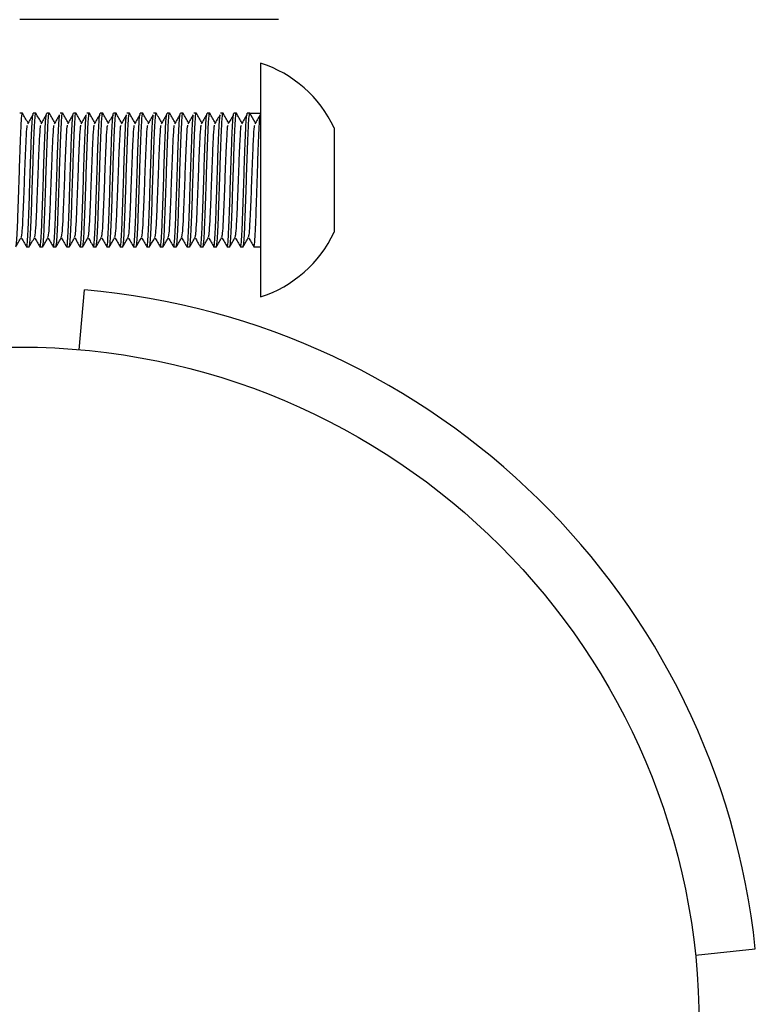
# Model space of a CAD drawing. Units: millimetres. Extents: x 15 to 415, y 5 to 292.
# Drawn here: x 213 to 214, y 77 to 79 of the extents above; entities that cross this region are included whole.
import ezdxf

# ---------------------------------------------------------------- set-up
doc = ezdxf.new("R2010")
doc.units = ezdxf.units.MM

msp = doc.modelspace()

# ---------------------------------------------------------------- linework, layer by layer
at = {"color": 7, "linetype": 'Continuous', "lineweight": 25}
for p, q in [((212.935, 78.9598), (212.5485, 78.9598)), ((212.9085, 78.8948), (212.9085, 78.5448)), ((212.5523, 78.8198), (212.5485, 78.8198)), ((212.5723, 78.8198), (212.5685, 78.8198)), ((212.5923, 78.8198), (212.5885, 78.8198)), ((212.6123, 78.8198), (212.6085, 78.8198)), ((212.6323, 78.8198), (212.6285, 78.8198)), ((212.6523, 78.8198), (212.6485, 78.8198)), ((212.6723, 78.8198), (212.6685, 78.8198)), ((212.6923, 78.8198), (212.6885, 78.8198)), ((212.7123, 78.8198), (212.7085, 78.8198)), ((212.7323, 78.8198), (212.7285, 78.8198)), ((212.7523, 78.8198), (212.7485, 78.8198)), ((212.7723, 78.8198), (212.7685, 78.8198)), ((212.7923, 78.8198), (212.7885, 78.8198)), ((212.8123, 78.8198), (212.8085, 78.8198)), ((212.8323, 78.8198), (212.8285, 78.8198)), ((212.8523, 78.8198), (212.8485, 78.8198)), ((212.8723, 78.8198), (212.8685, 78.8198)), ((212.8923, 78.8198), (212.8885, 78.8198)), ((212.8923, 78.8198), (212.9085, 78.8198)), ((212.9004, 78.8058), (212.8923, 78.8198)), ((213.0185, 78.7978), (213.0185, 78.7873)), ((213.0185, 78.7873), (213.0185, 78.7198)), ((213.0185, 78.7198), (213.0185, 78.6522)), ((213.0185, 78.6522), (213.0185, 78.6418)), ((212.5585, 78.6198), (212.5623, 78.6198)), ((212.5785, 78.6198), (212.5823, 78.6198)), ((212.5985, 78.6198), (212.6023, 78.6198)), ((212.6185, 78.6198), (212.6223, 78.6198)), ((212.6385, 78.6198), (212.6423, 78.6198)), ((212.6585, 78.6198), (212.6623, 78.6198)), ((212.6785, 78.6198), (212.6823, 78.6198)), ((212.6985, 78.6198), (212.7023, 78.6198)), ((212.7185, 78.6198), (212.7223, 78.6198)), ((212.7385, 78.6198), (212.7423, 78.6198)), ((212.7585, 78.6198), (212.7623, 78.6198)), ((212.7785, 78.6198), (212.7823, 78.6198)), ((212.7985, 78.6198), (212.8023, 78.6198)), ((212.8185, 78.6198), (212.8223, 78.6198)), ((212.8385, 78.6198), (212.8423, 78.6198)), ((212.8585, 78.6198), (212.8623, 78.6198)), ((212.8785, 78.6198), (212.8823, 78.6198)), ((212.8985, 78.6198), (212.9085, 78.6198)), ((212.637, 78.4659), (212.6449, 78.5556)), ((213.5589, 77.56), (213.6484, 77.5694))]:
    msp.add_line(p, q, dxfattribs=at)
msp.add_circle((212.5485, 77.4538), 1.016, dxfattribs=at)
for centre, radius, start, end in [((212.8519, 78.7198), 0.1839, 25.095, 72.0921), ((212.8519, 78.7198), 0.1839, 287.9079, 334.905), ((212.5485, 77.4538), 1.106, 6, 85)]:
    msp.add_arc(centre, radius, start, end, dxfattribs=at)
for points, knots in [([(212.5423, 78.6198), (212.5427, 78.6213), (212.5435, 78.6243), (212.5448, 78.6474), (212.546, 78.6804), (212.5473, 78.719), (212.5485, 78.7581), (212.5498, 78.7921), (212.551, 78.8136), (212.5519, 78.8223), (212.5524, 78.8191), (212.5525, 78.8187)], [0, 0, 0, 0, 0.122843, 0.245686, 0.368529, 0.491372, 0.606244, 0.737037, 0.85988, 0.982723, 1, 1, 1, 1]), ([(212.5606, 78.8056), (212.5592, 78.8079), (212.5565, 78.8126), (212.5538, 78.8173), (212.5525, 78.8196)], [0, 0, 0, 0, 0.4999537, 1, 1, 1, 1]), ([(212.5583, 78.6208), (212.5583, 78.6204), (212.5588, 78.6172), (212.5597, 78.6259), (212.561, 78.647), (212.5622, 78.6806), (212.5635, 78.7197), (212.5647, 78.7591), (212.566, 78.7921), (212.5672, 78.8153), (212.568, 78.8183), (212.5685, 78.8198)], [0, 0, 0, 0, 0.016699, 0.139612, 0.262524, 0.385437, 0.50835, 0.631262, 0.754175, 0.877087, 1, 1, 1, 1]), ([(212.5623, 78.6198), (212.5627, 78.6213), (212.5635, 78.6243), (212.5648, 78.6474), (212.566, 78.6804), (212.5673, 78.719), (212.5685, 78.7581), (212.5698, 78.7921), (212.571, 78.8136), (212.5719, 78.8223), (212.5724, 78.8191), (212.5725, 78.8187)], [0, 0, 0, 0, 0.122843, 0.245686, 0.368529, 0.491372, 0.606244, 0.737037, 0.85988, 0.982723, 1, 1, 1, 1]), ([(212.5806, 78.8056), (212.5792, 78.8079), (212.5765, 78.8126), (212.5738, 78.8173), (212.5725, 78.8196)], [0, 0, 0, 0, 0.4999537, 1, 1, 1, 1]), ([(212.5783, 78.6208), (212.5783, 78.6204), (212.5788, 78.6172), (212.5797, 78.6259), (212.581, 78.647), (212.5822, 78.6806), (212.5835, 78.7197), (212.5847, 78.7591), (212.586, 78.7921), (212.5872, 78.8153), (212.588, 78.8183), (212.5885, 78.8198)], [0, 0, 0, 0, 0.016699, 0.139612, 0.262524, 0.385437, 0.50835, 0.631262, 0.754175, 0.877087, 1, 1, 1, 1]), ([(212.5823, 78.6198), (212.5827, 78.6213), (212.5835, 78.6243), (212.5848, 78.6474), (212.586, 78.6804), (212.5873, 78.719), (212.5885, 78.7581), (212.5898, 78.7921), (212.591, 78.8136), (212.5919, 78.8223), (212.5924, 78.8191), (212.5925, 78.8187)], [0, 0, 0, 0, 0.122843, 0.245686, 0.368529, 0.491372, 0.606244, 0.737037, 0.85988, 0.982723, 1, 1, 1, 1]), ([(212.6006, 78.8056), (212.5992, 78.8079), (212.5965, 78.8126), (212.5938, 78.8173), (212.5925, 78.8196)], [0, 0, 0, 0, 0.499954, 1, 1, 1, 1]), ([(212.6023, 78.6198), (212.6027, 78.6213), (212.6035, 78.6243), (212.6048, 78.6474), (212.606, 78.6804), (212.6073, 78.719), (212.6085, 78.7581), (212.6098, 78.7921), (212.611, 78.8136), (212.6119, 78.8223), (212.6124, 78.8191), (212.6125, 78.8187)], [0, 0, 0, 0, 0.122843, 0.245686, 0.368529, 0.491372, 0.606244, 0.737037, 0.85988, 0.982723, 1, 1, 1, 1]), ([(212.6206, 78.8056), (212.6192, 78.8079), (212.6165, 78.8126), (212.6138, 78.8173), (212.6125, 78.8196)], [0, 0, 0, 0, 0.499954, 1, 1, 1, 1]), ([(212.6183, 78.6208), (212.6183, 78.6204), (212.6188, 78.6172), (212.6197, 78.6259), (212.621, 78.647), (212.6222, 78.6806), (212.6235, 78.7197), (212.6247, 78.7591), (212.626, 78.7921), (212.6272, 78.8153), (212.628, 78.8183), (212.6285, 78.8198)], [0, 0, 0, 0, 0.016699, 0.139612, 0.262524, 0.385437, 0.50835, 0.631262, 0.754175, 0.877087, 1, 1, 1, 1]), ([(212.6223, 78.6198), (212.6227, 78.6213), (212.6235, 78.6243), (212.6248, 78.6474), (212.626, 78.6804), (212.6273, 78.719), (212.6285, 78.7581), (212.6298, 78.7921), (212.631, 78.8136), (212.6319, 78.8223), (212.6324, 78.8191), (212.6325, 78.8187)], [0, 0, 0, 0, 0.122843, 0.245686, 0.368529, 0.491372, 0.606244, 0.737037, 0.85988, 0.982723, 1, 1, 1, 1]), ([(212.6406, 78.8056), (212.6392, 78.8079), (212.6365, 78.8126), (212.6338, 78.8173), (212.6325, 78.8196)], [0, 0, 0, 0, 0.499954, 1, 1, 1, 1]), ([(212.6423, 78.6198), (212.6427, 78.6213), (212.6435, 78.6243), (212.6448, 78.6474), (212.646, 78.6804), (212.6473, 78.719), (212.6485, 78.7581), (212.6498, 78.7921), (212.651, 78.8136), (212.6519, 78.8223), (212.6524, 78.8191), (212.6525, 78.8187)], [0, 0, 0, 0, 0.122843, 0.245686, 0.368529, 0.491372, 0.606244, 0.737037, 0.85988, 0.982723, 1, 1, 1, 1]), ([(212.6606, 78.8056), (212.6592, 78.8079), (212.6565, 78.8126), (212.6538, 78.8173), (212.6525, 78.8196)], [0, 0, 0, 0, 0.4999537, 1, 1, 1, 1]), ([(212.6583, 78.6208), (212.6583, 78.6204), (212.6588, 78.6172), (212.6597, 78.6259), (212.661, 78.647), (212.6622, 78.6806), (212.6635, 78.7197), (212.6647, 78.7591), (212.666, 78.7921), (212.6672, 78.8153), (212.668, 78.8183), (212.6685, 78.8198)], [0, 0, 0, 0, 0.016699, 0.139612, 0.262524, 0.385437, 0.50835, 0.631262, 0.754175, 0.877087, 1, 1, 1, 1]), ([(212.6623, 78.6198), (212.6627, 78.6213), (212.6635, 78.6243), (212.6648, 78.6474), (212.666, 78.6804), (212.6673, 78.719), (212.6685, 78.7581), (212.6698, 78.7921), (212.671, 78.8136), (212.6719, 78.8223), (212.6724, 78.8191), (212.6725, 78.8187)], [0, 0, 0, 0, 0.122843, 0.245686, 0.368529, 0.491372, 0.606244, 0.737037, 0.85988, 0.982723, 1, 1, 1, 1]), ([(212.6806, 78.8056), (212.6792, 78.8079), (212.6765, 78.8126), (212.6738, 78.8173), (212.6725, 78.8196)], [0, 0, 0, 0, 0.499954, 1, 1, 1, 1]), ([(212.6783, 78.6208), (212.6783, 78.6204), (212.6788, 78.6172), (212.6797, 78.6259), (212.681, 78.647), (212.6822, 78.6806), (212.6835, 78.7197), (212.6847, 78.7591), (212.686, 78.7921), (212.6872, 78.8153), (212.688, 78.8183), (212.6885, 78.8198)], [0, 0, 0, 0, 0.016699, 0.139612, 0.262524, 0.385437, 0.50835, 0.631262, 0.754175, 0.877087, 1, 1, 1, 1]), ([(212.6823, 78.6198), (212.6827, 78.6213), (212.6835, 78.6243), (212.6848, 78.6474), (212.686, 78.6804), (212.6873, 78.719), (212.6885, 78.7581), (212.6898, 78.7921), (212.691, 78.8136), (212.6919, 78.8223), (212.6924, 78.8191), (212.6925, 78.8187)], [0, 0, 0, 0, 0.122843, 0.245686, 0.368529, 0.491372, 0.606244, 0.737037, 0.85988, 0.982723, 1, 1, 1, 1]), ([(212.7006, 78.8056), (212.6992, 78.8079), (212.6965, 78.8126), (212.6938, 78.8173), (212.6925, 78.8196)], [0, 0, 0, 0, 0.4999537, 1, 1, 1, 1]), ([(212.7023, 78.6198), (212.7027, 78.6213), (212.7035, 78.6243), (212.7048, 78.6474), (212.706, 78.6804), (212.7073, 78.719), (212.7085, 78.7581), (212.7098, 78.7921), (212.711, 78.8136), (212.7119, 78.8223), (212.7124, 78.8191), (212.7125, 78.8187)], [0, 0, 0, 0, 0.122843, 0.245686, 0.368529, 0.491372, 0.606244, 0.737037, 0.85988, 0.982723, 1, 1, 1, 1]), ([(212.7206, 78.8056), (212.7192, 78.8079), (212.7165, 78.8126), (212.7138, 78.8173), (212.7125, 78.8196)], [0, 0, 0, 0, 0.499954, 1, 1, 1, 1]), ([(212.7183, 78.6208), (212.7183, 78.6204), (212.7188, 78.6172), (212.7197, 78.6259), (212.721, 78.647), (212.7222, 78.6806), (212.7235, 78.7197), (212.7247, 78.7591), (212.726, 78.7921), (212.7272, 78.8153), (212.728, 78.8183), (212.7285, 78.8198)], [0, 0, 0, 0, 0.016699, 0.139612, 0.262524, 0.385437, 0.50835, 0.631262, 0.754175, 0.877087, 1, 1, 1, 1]), ([(212.7223, 78.6198), (212.7227, 78.6213), (212.7235, 78.6243), (212.7248, 78.6474), (212.726, 78.6804), (212.7273, 78.719), (212.7285, 78.7581), (212.7298, 78.7921), (212.731, 78.8136), (212.7319, 78.8223), (212.7324, 78.8191), (212.7325, 78.8187)], [0, 0, 0, 0, 0.122843, 0.245686, 0.368529, 0.491372, 0.606244, 0.737037, 0.85988, 0.982723, 1, 1, 1, 1]), ([(212.7406, 78.8056), (212.7392, 78.8079), (212.7365, 78.8126), (212.7338, 78.8173), (212.7325, 78.8196)], [0, 0, 0, 0, 0.499954, 1, 1, 1, 1]), ([(212.7423, 78.6198), (212.7427, 78.6213), (212.7435, 78.6243), (212.7448, 78.6474), (212.746, 78.6804), (212.7473, 78.719), (212.7485, 78.7581), (212.7498, 78.7921), (212.751, 78.8136), (212.7519, 78.8223), (212.7524, 78.8191), (212.7525, 78.8187)], [0, 0, 0, 0, 0.122843, 0.245686, 0.368529, 0.491372, 0.606244, 0.737037, 0.85988, 0.982723, 1, 1, 1, 1]), ([(212.7606, 78.8056), (212.7592, 78.8079), (212.7565, 78.8126), (212.7538, 78.8173), (212.7525, 78.8196)], [0, 0, 0, 0, 0.4999537, 1, 1, 1, 1]), ([(212.7583, 78.6208), (212.7583, 78.6204), (212.7588, 78.6172), (212.7597, 78.6259), (212.761, 78.647), (212.7622, 78.6806), (212.7635, 78.7197), (212.7647, 78.7591), (212.766, 78.7921), (212.7672, 78.8153), (212.768, 78.8183), (212.7685, 78.8198)], [0, 0, 0, 0, 0.016699, 0.139612, 0.262524, 0.385437, 0.50835, 0.631262, 0.754175, 0.877087, 1, 1, 1, 1]), ([(212.7623, 78.6198), (212.7627, 78.6213), (212.7635, 78.6243), (212.7648, 78.6474), (212.766, 78.6804), (212.7673, 78.719), (212.7685, 78.7581), (212.7698, 78.7921), (212.771, 78.8136), (212.7719, 78.8223), (212.7724, 78.8191), (212.7725, 78.8187)], [0, 0, 0, 0, 0.122843, 0.245686, 0.368529, 0.491372, 0.606244, 0.737037, 0.85988, 0.982723, 1, 1, 1, 1]), ([(212.7806, 78.8056), (212.7792, 78.8079), (212.7765, 78.8126), (212.7738, 78.8173), (212.7725, 78.8196)], [0, 0, 0, 0, 0.499954, 1, 1, 1, 1]), ([(212.7783, 78.6208), (212.7783, 78.6204), (212.7788, 78.6172), (212.7797, 78.6259), (212.781, 78.647), (212.7822, 78.6806), (212.7835, 78.7197), (212.7847, 78.7591), (212.786, 78.7921), (212.7872, 78.8153), (212.788, 78.8183), (212.7885, 78.8198)], [0, 0, 0, 0, 0.016699, 0.139612, 0.262524, 0.385437, 0.50835, 0.631262, 0.754175, 0.877087, 1, 1, 1, 1]), ([(212.7823, 78.6198), (212.7827, 78.6213), (212.7835, 78.6243), (212.7848, 78.6474), (212.786, 78.6804), (212.7873, 78.719), (212.7885, 78.7581), (212.7898, 78.7921), (212.791, 78.8136), (212.7919, 78.8223), (212.7924, 78.8191), (212.7925, 78.8187)], [0, 0, 0, 0, 0.122843, 0.245686, 0.368529, 0.491372, 0.606244, 0.737037, 0.85988, 0.982723, 1, 1, 1, 1]), ([(212.8006, 78.8056), (212.7992, 78.8079), (212.7965, 78.8126), (212.7938, 78.8173), (212.7925, 78.8196)], [0, 0, 0, 0, 0.499954, 1, 1, 1, 1]), ([(212.8023, 78.6198), (212.8027, 78.6213), (212.8035, 78.6243), (212.8048, 78.6474), (212.806, 78.6804), (212.8073, 78.719), (212.8085, 78.7581), (212.8098, 78.7921), (212.811, 78.8136), (212.8119, 78.8223), (212.8124, 78.8191), (212.8125, 78.8187)], [0, 0, 0, 0, 0.122843, 0.245686, 0.368529, 0.491372, 0.606244, 0.737037, 0.85988, 0.982723, 1, 1, 1, 1]), ([(212.8206, 78.8056), (212.8192, 78.8079), (212.8165, 78.8126), (212.8138, 78.8173), (212.8125, 78.8196)], [0, 0, 0, 0, 0.499954, 1, 1, 1, 1]), ([(212.8183, 78.6208), (212.8183, 78.6204), (212.8188, 78.6172), (212.8197, 78.6259), (212.821, 78.647), (212.8222, 78.6806), (212.8235, 78.7197), (212.8247, 78.7591), (212.826, 78.7921), (212.8272, 78.8153), (212.828, 78.8183), (212.8285, 78.8198)], [0, 0, 0, 0, 0.016699, 0.139612, 0.262524, 0.385437, 0.50835, 0.631262, 0.754175, 0.877087, 1, 1, 1, 1]), ([(212.8223, 78.6198), (212.8227, 78.6213), (212.8235, 78.6243), (212.8248, 78.6474), (212.826, 78.6804), (212.8273, 78.719), (212.8285, 78.7581), (212.8298, 78.7921), (212.831, 78.8136), (212.8319, 78.8223), (212.8324, 78.8191), (212.8325, 78.8187)], [0, 0, 0, 0, 0.122843, 0.245686, 0.368529, 0.491372, 0.606244, 0.737037, 0.85988, 0.982723, 1, 1, 1, 1]), ([(212.8406, 78.8056), (212.8392, 78.8079), (212.8365, 78.8126), (212.8338, 78.8173), (212.8325, 78.8196)], [0, 0, 0, 0, 0.499954, 1, 1, 1, 1]), ([(212.8423, 78.6198), (212.8427, 78.6213), (212.8435, 78.6243), (212.8448, 78.6474), (212.846, 78.6804), (212.8473, 78.719), (212.8485, 78.7581), (212.8498, 78.7921), (212.851, 78.8136), (212.8519, 78.8223), (212.8524, 78.8191), (212.8525, 78.8187)], [0, 0, 0, 0, 0.122843, 0.245686, 0.368529, 0.491372, 0.606244, 0.737037, 0.85988, 0.982723, 1, 1, 1, 1]), ([(212.8606, 78.8056), (212.8592, 78.8079), (212.8565, 78.8126), (212.8538, 78.8173), (212.8525, 78.8196)], [0, 0, 0, 0, 0.499954, 1, 1, 1, 1]), ([(212.8583, 78.6208), (212.8583, 78.6204), (212.8588, 78.6172), (212.8597, 78.6259), (212.861, 78.647), (212.8622, 78.6806), (212.8635, 78.7197), (212.8647, 78.7591), (212.866, 78.7921), (212.8672, 78.8153), (212.868, 78.8183), (212.8685, 78.8198)], [0, 0, 0, 0, 0.016699, 0.139612, 0.262524, 0.385437, 0.50835, 0.631262, 0.754175, 0.877087, 1, 1, 1, 1]), ([(212.8623, 78.6198), (212.8627, 78.6213), (212.8635, 78.6243), (212.8648, 78.6474), (212.866, 78.6804), (212.8673, 78.719), (212.8685, 78.7581), (212.8698, 78.7921), (212.871, 78.8136), (212.8719, 78.8223), (212.8724, 78.8191), (212.8725, 78.8187)], [0, 0, 0, 0, 0.122843, 0.245686, 0.368529, 0.491372, 0.606244, 0.737037, 0.85988, 0.982723, 1, 1, 1, 1]), ([(212.8806, 78.8056), (212.8792, 78.8079), (212.8765, 78.8126), (212.8738, 78.8173), (212.8725, 78.8196)], [0, 0, 0, 0, 0.499954, 1, 1, 1, 1]), ([(212.8783, 78.6208), (212.8783, 78.6204), (212.8788, 78.6172), (212.8797, 78.6259), (212.881, 78.647), (212.8822, 78.6806), (212.8835, 78.7197), (212.8847, 78.7591), (212.886, 78.7921), (212.8872, 78.8153), (212.888, 78.8183), (212.8885, 78.8198)], [0, 0, 0, 0, 0.016699, 0.139612, 0.262524, 0.385437, 0.50835, 0.631262, 0.754175, 0.877087, 1, 1, 1, 1]), ([(212.8823, 78.6198), (212.8827, 78.6213), (212.8835, 78.6243), (212.8848, 78.6474), (212.886, 78.6804), (212.8873, 78.7189), (212.8885, 78.7582), (212.8898, 78.7916), (212.891, 78.8152), (212.8919, 78.8183), (212.8923, 78.8198)], [0, 0, 0, 0, 0.125003, 0.250005, 0.375008, 0.50001, 0.616903, 0.749995, 0.874997, 1, 1, 1, 1]), ([(212.5678, 78.8174), (212.5664, 78.8151), (212.5637, 78.8106), (212.561, 78.806), (212.5597, 78.8037)], [0, 0, 0, 0, 0.500008, 1, 1, 1, 1]), ([(212.5878, 78.8174), (212.5864, 78.8151), (212.5837, 78.8106), (212.581, 78.806), (212.5797, 78.8037)], [0, 0, 0, 0, 0.5000083, 1, 1, 1, 1]), ([(212.5983, 78.6208), (212.5983, 78.6204), (212.5988, 78.6172), (212.5997, 78.6259), (212.601, 78.647), (212.6022, 78.6806), (212.6035, 78.7197), (212.6047, 78.7592), (212.606, 78.7918), (212.607, 78.812), (212.6076, 78.8147), (212.6078, 78.8156)], [0, 0, 0, 0, 0.017913, 0.149762, 0.28161, 0.413458, 0.545307, 0.677155, 0.809003, 0.940852, 1, 1, 1, 1]), ([(212.6078, 78.8174), (212.6064, 78.8151), (212.6037, 78.8106), (212.601, 78.806), (212.5997, 78.8037)], [0, 0, 0, 0, 0.500008, 1, 1, 1, 1]), ([(212.6278, 78.8174), (212.6264, 78.8151), (212.6237, 78.8106), (212.621, 78.806), (212.6197, 78.8037)], [0, 0, 0, 0, 0.500008, 1, 1, 1, 1]), ([(212.6383, 78.6208), (212.6383, 78.6204), (212.6388, 78.6172), (212.6397, 78.6259), (212.641, 78.647), (212.6422, 78.6806), (212.6435, 78.7197), (212.6447, 78.7592), (212.646, 78.7918), (212.647, 78.812), (212.6476, 78.8147), (212.6478, 78.8156)], [0, 0, 0, 0, 0.017913, 0.149762, 0.28161, 0.413458, 0.545307, 0.677155, 0.809003, 0.940852, 1, 1, 1, 1]), ([(212.6478, 78.8174), (212.6464, 78.8151), (212.6437, 78.8106), (212.641, 78.806), (212.6397, 78.8037)], [0, 0, 0, 0, 0.500008, 1, 1, 1, 1]), ([(212.6678, 78.8174), (212.6664, 78.8151), (212.6637, 78.8106), (212.661, 78.806), (212.6597, 78.8037)], [0, 0, 0, 0, 0.500008, 1, 1, 1, 1]), ([(212.6878, 78.8174), (212.6864, 78.8151), (212.6837, 78.8106), (212.681, 78.806), (212.6797, 78.8037)], [0, 0, 0, 0, 0.500008, 1, 1, 1, 1]), ([(212.6983, 78.6208), (212.6983, 78.6204), (212.6988, 78.6172), (212.6997, 78.6259), (212.701, 78.647), (212.7022, 78.6806), (212.7035, 78.7197), (212.7047, 78.7592), (212.706, 78.7918), (212.707, 78.812), (212.7076, 78.8147), (212.7078, 78.8156)], [0, 0, 0, 0, 0.0179133, 0.1497616, 0.28161, 0.4134583, 0.5453067, 0.677155, 0.8090034, 0.9408517, 1, 1, 1, 1]), ([(212.7078, 78.8174), (212.7064, 78.8151), (212.7037, 78.8106), (212.701, 78.806), (212.6997, 78.8037)], [0, 0, 0, 0, 0.5000083, 1, 1, 1, 1]), ([(212.7278, 78.8174), (212.7264, 78.8151), (212.7237, 78.8106), (212.721, 78.806), (212.7197, 78.8037)], [0, 0, 0, 0, 0.500008, 1, 1, 1, 1]), ([(212.7383, 78.6208), (212.7383, 78.6204), (212.7388, 78.6172), (212.7397, 78.6259), (212.741, 78.647), (212.7422, 78.6806), (212.7435, 78.7197), (212.7447, 78.7592), (212.746, 78.7918), (212.747, 78.812), (212.7476, 78.8147), (212.7478, 78.8156)], [0, 0, 0, 0, 0.017913, 0.149762, 0.28161, 0.413458, 0.545307, 0.677155, 0.809003, 0.940852, 1, 1, 1, 1]), ([(212.7478, 78.8174), (212.7464, 78.8151), (212.7437, 78.8106), (212.741, 78.806), (212.7397, 78.8037)], [0, 0, 0, 0, 0.500008, 1, 1, 1, 1]), ([(212.7678, 78.8174), (212.7664, 78.8151), (212.7637, 78.8106), (212.761, 78.806), (212.7597, 78.8037)], [0, 0, 0, 0, 0.5000083, 1, 1, 1, 1]), ([(212.7878, 78.8174), (212.7864, 78.8151), (212.7837, 78.8106), (212.781, 78.806), (212.7797, 78.8037)], [0, 0, 0, 0, 0.500008, 1, 1, 1, 1]), ([(212.7983, 78.6208), (212.7983, 78.6204), (212.7988, 78.6172), (212.7997, 78.6259), (212.801, 78.647), (212.8022, 78.6806), (212.8035, 78.7197), (212.8047, 78.7592), (212.806, 78.7918), (212.807, 78.812), (212.8076, 78.8147), (212.8078, 78.8156)], [0, 0, 0, 0, 0.017913, 0.149762, 0.28161, 0.413458, 0.545307, 0.677155, 0.809003, 0.940852, 1, 1, 1, 1]), ([(212.8078, 78.8174), (212.8064, 78.8151), (212.8037, 78.8106), (212.801, 78.806), (212.7997, 78.8037)], [0, 0, 0, 0, 0.500008, 1, 1, 1, 1]), ([(212.8278, 78.8174), (212.8264, 78.8151), (212.8237, 78.8106), (212.821, 78.806), (212.8197, 78.8037)], [0, 0, 0, 0, 0.500008, 1, 1, 1, 1]), ([(212.8383, 78.6208), (212.8383, 78.6204), (212.8388, 78.6172), (212.8397, 78.6259), (212.841, 78.647), (212.8422, 78.6806), (212.8435, 78.7197), (212.8447, 78.7592), (212.846, 78.7918), (212.847, 78.812), (212.8476, 78.8147), (212.8478, 78.8156)], [0, 0, 0, 0, 0.017913, 0.149762, 0.28161, 0.413458, 0.545307, 0.677155, 0.809003, 0.940852, 1, 1, 1, 1]), ([(212.8478, 78.8174), (212.8464, 78.8151), (212.8437, 78.8106), (212.841, 78.806), (212.8397, 78.8037)], [0, 0, 0, 0, 0.500008, 1, 1, 1, 1]), ([(212.8678, 78.8174), (212.8664, 78.8151), (212.8637, 78.8106), (212.861, 78.806), (212.8597, 78.8037)], [0, 0, 0, 0, 0.5000083, 1, 1, 1, 1]), ([(212.8878, 78.8174), (212.8864, 78.8151), (212.8837, 78.8106), (212.881, 78.806), (212.8797, 78.8037)], [0, 0, 0, 0, 0.5000083, 1, 1, 1, 1]), ([(212.8983, 78.6208), (212.8983, 78.6204), (212.8988, 78.6172), (212.8997, 78.6259), (212.901, 78.647), (212.9022, 78.6806), (212.9035, 78.7197), (212.9047, 78.7592), (212.906, 78.7918), (212.907, 78.812), (212.9076, 78.8147), (212.9078, 78.8156)], [0, 0, 0, 0, 0.017913, 0.149762, 0.28161, 0.413458, 0.545307, 0.677155, 0.809003, 0.940852, 1, 1, 1, 1]), ([(212.9078, 78.8174), (212.9064, 78.8151), (212.9037, 78.8106), (212.901, 78.806), (212.8997, 78.8037)], [0, 0, 0, 0, 0.500008, 1, 1, 1, 1]), ([(212.5506, 78.6348), (212.5509, 78.6359), (212.5517, 78.6384), (212.5529, 78.6576), (212.5541, 78.6859), (212.5554, 78.7197), (212.5566, 78.7536), (212.5579, 78.7817), (212.5589, 78.799), (212.5595, 78.8014), (212.5597, 78.8021)], [0, 0, 0, 0, 0.11642, 0.253608, 0.390795, 0.527983, 0.665171, 0.802359, 0.939547, 1, 1, 1, 1]), ([(212.5706, 78.6348), (212.5709, 78.6359), (212.5717, 78.6384), (212.5729, 78.6576), (212.5741, 78.6859), (212.5754, 78.7197), (212.5766, 78.7536), (212.5779, 78.7817), (212.5789, 78.799), (212.5795, 78.8014), (212.5797, 78.8021)], [0, 0, 0, 0, 0.11642, 0.253608, 0.390795, 0.527983, 0.665171, 0.802359, 0.939547, 1, 1, 1, 1]), ([(212.5906, 78.6348), (212.5909, 78.6359), (212.5917, 78.6384), (212.5929, 78.6576), (212.5941, 78.6859), (212.5954, 78.7197), (212.5966, 78.7536), (212.5979, 78.7817), (212.5989, 78.799), (212.5995, 78.8014), (212.5997, 78.8021)], [0, 0, 0, 0, 0.11642, 0.253608, 0.390795, 0.527983, 0.665171, 0.802359, 0.939547, 1, 1, 1, 1]), ([(212.6106, 78.6348), (212.6109, 78.6359), (212.6117, 78.6384), (212.6129, 78.6576), (212.6141, 78.6859), (212.6154, 78.7197), (212.6166, 78.7536), (212.6179, 78.7817), (212.6189, 78.799), (212.6195, 78.8014), (212.6197, 78.8021)], [0, 0, 0, 0, 0.11642, 0.253608, 0.390795, 0.527983, 0.665171, 0.802359, 0.939547, 1, 1, 1, 1]), ([(212.6306, 78.6348), (212.6309, 78.6359), (212.6317, 78.6384), (212.6329, 78.6576), (212.6341, 78.6859), (212.6354, 78.7197), (212.6366, 78.7536), (212.6379, 78.7817), (212.6389, 78.799), (212.6395, 78.8014), (212.6397, 78.8021)], [0, 0, 0, 0, 0.11642, 0.253608, 0.390795, 0.527983, 0.665171, 0.802359, 0.939547, 1, 1, 1, 1]), ([(212.6506, 78.6348), (212.6509, 78.6359), (212.6517, 78.6384), (212.6529, 78.6576), (212.6541, 78.6859), (212.6554, 78.7197), (212.6566, 78.7536), (212.6579, 78.7817), (212.6589, 78.799), (212.6595, 78.8014), (212.6597, 78.8021)], [0, 0, 0, 0, 0.11642, 0.253608, 0.390795, 0.527983, 0.665171, 0.802359, 0.939547, 1, 1, 1, 1]), ([(212.6706, 78.6348), (212.6709, 78.6359), (212.6717, 78.6384), (212.6729, 78.6576), (212.6741, 78.6859), (212.6754, 78.7197), (212.6766, 78.7536), (212.6779, 78.7817), (212.6789, 78.799), (212.6795, 78.8014), (212.6797, 78.8021)], [0, 0, 0, 0, 0.11642, 0.253608, 0.390795, 0.527983, 0.665171, 0.802359, 0.939547, 1, 1, 1, 1]), ([(212.6906, 78.6348), (212.6909, 78.6359), (212.6917, 78.6384), (212.6929, 78.6576), (212.6941, 78.6859), (212.6954, 78.7197), (212.6966, 78.7536), (212.6979, 78.7817), (212.6989, 78.799), (212.6995, 78.8014), (212.6997, 78.8021)], [0, 0, 0, 0, 0.1164197, 0.2536075, 0.3907954, 0.5279832, 0.6651711, 0.8023589, 0.9395468, 1, 1, 1, 1]), ([(212.7106, 78.6348), (212.7109, 78.6359), (212.7117, 78.6384), (212.7129, 78.6576), (212.7141, 78.6859), (212.7154, 78.7197), (212.7166, 78.7536), (212.7179, 78.7817), (212.7189, 78.799), (212.7195, 78.8014), (212.7197, 78.8021)], [0, 0, 0, 0, 0.11642, 0.253608, 0.390795, 0.527983, 0.665171, 0.802359, 0.939547, 1, 1, 1, 1]), ([(212.7306, 78.6348), (212.7309, 78.6359), (212.7317, 78.6384), (212.7329, 78.6576), (212.7341, 78.6859), (212.7354, 78.7197), (212.7366, 78.7536), (212.7379, 78.7817), (212.7389, 78.799), (212.7395, 78.8014), (212.7397, 78.8021)], [0, 0, 0, 0, 0.11642, 0.253608, 0.390795, 0.527983, 0.665171, 0.802359, 0.939547, 1, 1, 1, 1]), ([(212.7506, 78.6348), (212.7509, 78.6359), (212.7517, 78.6384), (212.7529, 78.6576), (212.7541, 78.6859), (212.7554, 78.7197), (212.7566, 78.7536), (212.7579, 78.7817), (212.7589, 78.799), (212.7595, 78.8014), (212.7597, 78.8021)], [0, 0, 0, 0, 0.11642, 0.253608, 0.390795, 0.527983, 0.665171, 0.802359, 0.939547, 1, 1, 1, 1]), ([(212.7706, 78.6348), (212.7709, 78.6359), (212.7717, 78.6384), (212.7729, 78.6576), (212.7741, 78.6859), (212.7754, 78.7197), (212.7766, 78.7536), (212.7779, 78.7817), (212.7789, 78.799), (212.7795, 78.8014), (212.7797, 78.8021)], [0, 0, 0, 0, 0.11642, 0.253608, 0.390795, 0.527983, 0.665171, 0.802359, 0.939547, 1, 1, 1, 1]), ([(212.7906, 78.6348), (212.7909, 78.6359), (212.7917, 78.6384), (212.7929, 78.6576), (212.7941, 78.6859), (212.7954, 78.7197), (212.7966, 78.7536), (212.7979, 78.7817), (212.7989, 78.799), (212.7995, 78.8014), (212.7997, 78.8021)], [0, 0, 0, 0, 0.11642, 0.253608, 0.390795, 0.527983, 0.665171, 0.802359, 0.939547, 1, 1, 1, 1]), ([(212.8106, 78.6348), (212.8109, 78.6359), (212.8117, 78.6384), (212.8129, 78.6576), (212.8141, 78.6859), (212.8154, 78.7197), (212.8166, 78.7536), (212.8179, 78.7817), (212.8189, 78.799), (212.8195, 78.8014), (212.8197, 78.8021)], [0, 0, 0, 0, 0.11642, 0.253608, 0.390795, 0.527983, 0.665171, 0.802359, 0.939547, 1, 1, 1, 1]), ([(212.8306, 78.6348), (212.8309, 78.6359), (212.8317, 78.6384), (212.8329, 78.6576), (212.8341, 78.6859), (212.8354, 78.7197), (212.8366, 78.7536), (212.8379, 78.7817), (212.8389, 78.799), (212.8395, 78.8014), (212.8397, 78.8021)], [0, 0, 0, 0, 0.11642, 0.253608, 0.390795, 0.527983, 0.665171, 0.802359, 0.939547, 1, 1, 1, 1]), ([(212.8506, 78.6348), (212.8509, 78.6359), (212.8517, 78.6384), (212.8529, 78.6576), (212.8541, 78.6859), (212.8554, 78.7197), (212.8566, 78.7536), (212.8579, 78.7817), (212.8589, 78.799), (212.8595, 78.8014), (212.8597, 78.8021)], [0, 0, 0, 0, 0.11642, 0.253608, 0.390795, 0.527983, 0.665171, 0.802359, 0.939547, 1, 1, 1, 1]), ([(212.8706, 78.6348), (212.8709, 78.6359), (212.8717, 78.6384), (212.8729, 78.6576), (212.8741, 78.6859), (212.8754, 78.7197), (212.8766, 78.7536), (212.8779, 78.7817), (212.8789, 78.799), (212.8795, 78.8014), (212.8797, 78.8021)], [0, 0, 0, 0, 0.11642, 0.253608, 0.390795, 0.527983, 0.665171, 0.802359, 0.939547, 1, 1, 1, 1]), ([(212.8906, 78.6348), (212.8909, 78.6359), (212.8917, 78.6384), (212.8929, 78.6576), (212.8941, 78.6859), (212.8954, 78.7197), (212.8966, 78.7536), (212.8979, 78.7817), (212.8989, 78.799), (212.8995, 78.8014), (212.8997, 78.8021)], [0, 0, 0, 0, 0.11642, 0.253608, 0.390795, 0.527983, 0.665171, 0.802359, 0.939547, 1, 1, 1, 1]), ([(212.5425, 78.6199), (212.5438, 78.6222), (212.5465, 78.6269), (212.5492, 78.6316), (212.5506, 78.6339)], [0, 0, 0, 0, 0.500046, 1, 1, 1, 1]), ([(212.5504, 78.6336), (212.5517, 78.6314), (212.5543, 78.6268), (212.557, 78.6222), (212.5583, 78.6199)], [0, 0, 0, 0, 0.4882243, 1, 1, 1, 1]), ([(212.5625, 78.6199), (212.5638, 78.6222), (212.5665, 78.6269), (212.5692, 78.6316), (212.5706, 78.6339)], [0, 0, 0, 0, 0.500046, 1, 1, 1, 1]), ([(212.5704, 78.6336), (212.5717, 78.6314), (212.5743, 78.6268), (212.577, 78.6222), (212.5783, 78.6199)], [0, 0, 0, 0, 0.488224, 1, 1, 1, 1]), ([(212.5825, 78.6199), (212.5838, 78.6222), (212.5865, 78.6269), (212.5892, 78.6316), (212.5906, 78.6339)], [0, 0, 0, 0, 0.500046, 1, 1, 1, 1]), ([(212.5904, 78.6336), (212.5917, 78.6314), (212.5943, 78.6268), (212.597, 78.6222), (212.5983, 78.6199)], [0, 0, 0, 0, 0.488224, 1, 1, 1, 1]), ([(212.6025, 78.6199), (212.6038, 78.6222), (212.6065, 78.6269), (212.6092, 78.6316), (212.6106, 78.6339)], [0, 0, 0, 0, 0.500046, 1, 1, 1, 1]), ([(212.6104, 78.6336), (212.6117, 78.6314), (212.6143, 78.6268), (212.617, 78.6222), (212.6183, 78.6199)], [0, 0, 0, 0, 0.488224, 1, 1, 1, 1]), ([(212.6225, 78.6199), (212.6238, 78.6222), (212.6265, 78.6269), (212.6292, 78.6316), (212.6306, 78.6339)], [0, 0, 0, 0, 0.500046, 1, 1, 1, 1]), ([(212.6304, 78.6336), (212.6317, 78.6314), (212.6343, 78.6268), (212.637, 78.6222), (212.6383, 78.6199)], [0, 0, 0, 0, 0.488224, 1, 1, 1, 1]), ([(212.6425, 78.6199), (212.6438, 78.6222), (212.6465, 78.6269), (212.6492, 78.6316), (212.6506, 78.6339)], [0, 0, 0, 0, 0.500046, 1, 1, 1, 1]), ([(212.6504, 78.6336), (212.6517, 78.6314), (212.6543, 78.6268), (212.657, 78.6222), (212.6583, 78.6199)], [0, 0, 0, 0, 0.488224, 1, 1, 1, 1]), ([(212.6625, 78.6199), (212.6638, 78.6222), (212.6665, 78.6269), (212.6692, 78.6316), (212.6706, 78.6339)], [0, 0, 0, 0, 0.5000463, 1, 1, 1, 1]), ([(212.6704, 78.6336), (212.6717, 78.6314), (212.6743, 78.6268), (212.677, 78.6222), (212.6783, 78.6199)], [0, 0, 0, 0, 0.488224, 1, 1, 1, 1]), ([(212.6825, 78.6199), (212.6838, 78.6222), (212.6865, 78.6269), (212.6892, 78.6316), (212.6906, 78.6339)], [0, 0, 0, 0, 0.500046, 1, 1, 1, 1]), ([(212.6904, 78.6336), (212.6917, 78.6314), (212.6943, 78.6268), (212.697, 78.6222), (212.6983, 78.6199)], [0, 0, 0, 0, 0.488224, 1, 1, 1, 1]), ([(212.7025, 78.6199), (212.7038, 78.6222), (212.7065, 78.6269), (212.7092, 78.6316), (212.7106, 78.6339)], [0, 0, 0, 0, 0.500046, 1, 1, 1, 1]), ([(212.7104, 78.6336), (212.7117, 78.6314), (212.7143, 78.6268), (212.717, 78.6222), (212.7183, 78.6199)], [0, 0, 0, 0, 0.488224, 1, 1, 1, 1]), ([(212.7225, 78.6199), (212.7238, 78.6222), (212.7265, 78.6269), (212.7292, 78.6316), (212.7306, 78.6339)], [0, 0, 0, 0, 0.5000463, 1, 1, 1, 1]), ([(212.7304, 78.6336), (212.7317, 78.6314), (212.7343, 78.6268), (212.737, 78.6222), (212.7383, 78.6199)], [0, 0, 0, 0, 0.4882243, 1, 1, 1, 1]), ([(212.7425, 78.6199), (212.7438, 78.6222), (212.7465, 78.6269), (212.7492, 78.6316), (212.7506, 78.6339)], [0, 0, 0, 0, 0.500046, 1, 1, 1, 1]), ([(212.7504, 78.6336), (212.7517, 78.6314), (212.7543, 78.6268), (212.757, 78.6222), (212.7583, 78.6199)], [0, 0, 0, 0, 0.488224, 1, 1, 1, 1]), ([(212.7625, 78.6199), (212.7638, 78.6222), (212.7665, 78.6269), (212.7692, 78.6316), (212.7706, 78.6339)], [0, 0, 0, 0, 0.500046, 1, 1, 1, 1]), ([(212.7704, 78.6336), (212.7717, 78.6314), (212.7743, 78.6268), (212.777, 78.6222), (212.7783, 78.6199)], [0, 0, 0, 0, 0.488224, 1, 1, 1, 1]), ([(212.7825, 78.6199), (212.7838, 78.6222), (212.7865, 78.6269), (212.7892, 78.6316), (212.7906, 78.6339)], [0, 0, 0, 0, 0.500046, 1, 1, 1, 1]), ([(212.7904, 78.6336), (212.7917, 78.6314), (212.7943, 78.6268), (212.797, 78.6222), (212.7983, 78.6199)], [0, 0, 0, 0, 0.4882243, 1, 1, 1, 1]), ([(212.8025, 78.6199), (212.8038, 78.6222), (212.8065, 78.6269), (212.8092, 78.6316), (212.8106, 78.6339)], [0, 0, 0, 0, 0.500046, 1, 1, 1, 1]), ([(212.8104, 78.6336), (212.8117, 78.6314), (212.8143, 78.6268), (212.817, 78.6222), (212.8183, 78.6199)], [0, 0, 0, 0, 0.488224, 1, 1, 1, 1]), ([(212.8225, 78.6199), (212.8238, 78.6222), (212.8265, 78.6269), (212.8292, 78.6316), (212.8306, 78.6339)], [0, 0, 0, 0, 0.5000463, 1, 1, 1, 1]), ([(212.8304, 78.6336), (212.8317, 78.6314), (212.8343, 78.6268), (212.837, 78.6222), (212.8383, 78.6199)], [0, 0, 0, 0, 0.488224, 1, 1, 1, 1]), ([(212.8425, 78.6199), (212.8438, 78.6222), (212.8465, 78.6269), (212.8492, 78.6316), (212.8506, 78.6339)], [0, 0, 0, 0, 0.5000463, 1, 1, 1, 1]), ([(212.8504, 78.6336), (212.8517, 78.6314), (212.8543, 78.6268), (212.857, 78.6222), (212.8583, 78.6199)], [0, 0, 0, 0, 0.488224, 1, 1, 1, 1]), ([(212.8625, 78.6199), (212.8638, 78.6222), (212.8665, 78.6269), (212.8692, 78.6316), (212.8706, 78.6339)], [0, 0, 0, 0, 0.500046, 1, 1, 1, 1]), ([(212.8704, 78.6336), (212.8717, 78.6314), (212.8743, 78.6268), (212.877, 78.6222), (212.8783, 78.6199)], [0, 0, 0, 0, 0.488224, 1, 1, 1, 1]), ([(212.8825, 78.6199), (212.8838, 78.6222), (212.8865, 78.6269), (212.8892, 78.6316), (212.8906, 78.6339)], [0, 0, 0, 0, 0.500046, 1, 1, 1, 1]), ([(212.8904, 78.6336), (212.8917, 78.6314), (212.8943, 78.6268), (212.897, 78.6222), (212.8983, 78.6199)], [0, 0, 0, 0, 0.488224, 1, 1, 1, 1])]:
    msp.add_open_spline(points, degree=3, knots=knots, dxfattribs=at)

doc.saveas('drawing.dxf')
